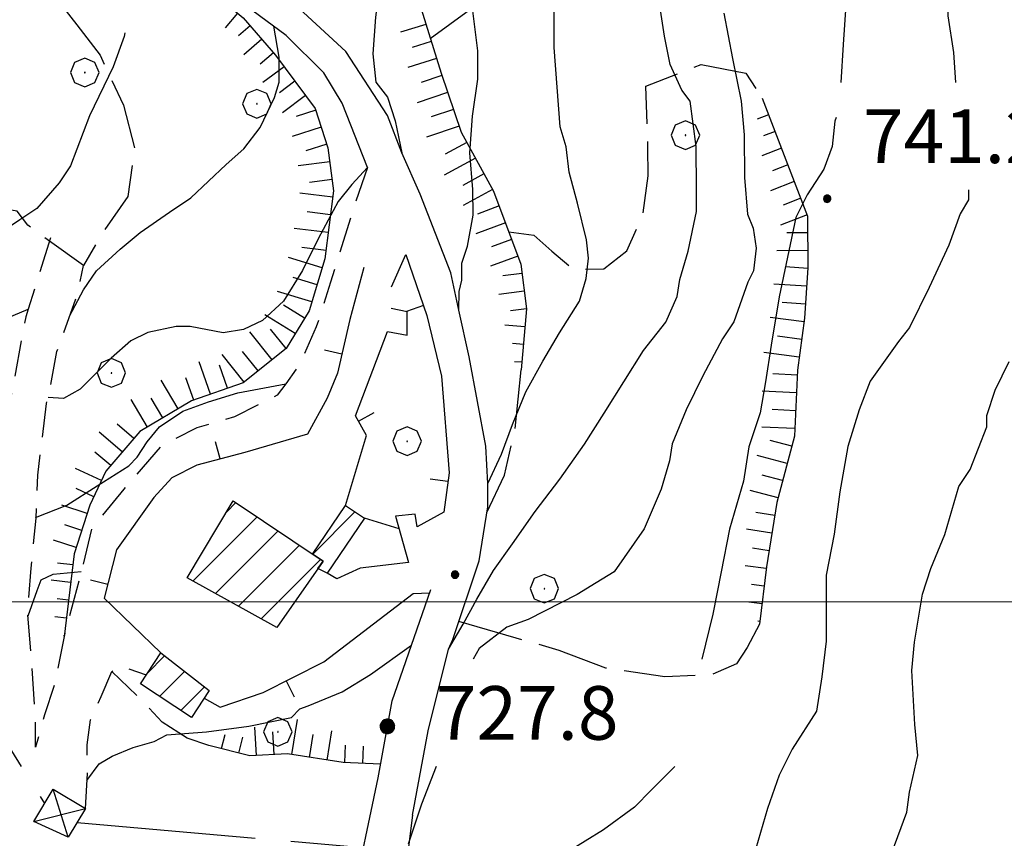
# Model space of a CAD drawing. Extents: x 2590244 to 2595068, y 4496880 to 4500338.
# Drawn here: x 2591357 to 2591495, y 4497967 to 4498081 of the extents above; entities that cross this region are included whole.
import ezdxf

# ---------------------------------------------------------------- set-up
doc = ezdxf.new("R2010")
doc.units = 0
doc.header["$LTSCALE"] = 5
doc.header["$MEASUREMENT"] = 0
for name, pattern in [('107', [1.5, 1, -0.5]), ('403', [6, 5, -1]), ('501', [5, 2.5, 2.5]), ('502', [5, 2.5, 2.5]), ('701', [2.5, 2, -0.5]), ('LSCA1', [1, -0.5, -0.5])]:
    doc.linetypes.add(name, pattern=pattern)
for name, color, linetype in [('10100000', 1, 'Continuous'), ('10700000', 1, '107'), ('20100000', 2, 'Continuous'), ('40200000', 1, 'Continuous'), ('40300000', 1, '403'), ('50100000', 1, '501'), ('50200000', 1, '502'), ('60100000', 1, 'LSCA1'), ('70100000', 1, '701'), ('70400000', 1, 'Continuous'), ('80100000', 2, 'Continuous'), ('80200000', 1, 'Continuous'), ('80400000', 1, 'Continuous'), ('91600000', 1, 'Continuous'), ('A0140000', 2, 'Continuous'), ('C2010000', 1, 'Continuous'), ('PARAMETR', 1, 'Continuous')]:
    doc.layers.add(name, color=color, linetype=linetype)
doc.styles.get("Standard").update_dxf_attribs({"font": 'romans.shx'})

# ---------------------------------------------------------------- blocks, each defined once
blk = doc.blocks.new('CERCHIO5')
at = {"linetype": 'Continuous'}
for p, q in [((-0.196, 0.064), (-0.206, 0.001)), ((-0.206, 0.001), (-0.196, -0.062)), ((-0.003, -0.202), (-0.206, 0.001)), ((-0.206, 0.001), (-0.003, 0.001)), ((-0.196, -0.062), (0.022, 0.2)), ((-0.168, 0.12), (-0.196, 0.064)), ((0.162, -0.118), (-0.196, 0.064)), ((-0.196, 0.064), (0.19, -0.062)), ((-0.183, 0.032), (-0.184, 0.013)), ((-0.184, 0.013), (-0.184, -0.047)), ((-0.18, 0.058), (-0.183, 0.032)), ((-0.167, 0.093), (-0.182, 0.091)), ((-0.182, 0.091), (-0.092, 0.063)), ((-0.152, 0.092), (-0.18, 0.058)), ((-0.158, 0.051), (-0.172, 0.001)), ((-0.172, 0.001), (-0.165, -0.077)), ((-0.168, -0.118), (0.094, 0.177)), ((-0.123, 0.166), (-0.168, 0.12)), ((0.19, -0.062), (-0.168, 0.12)), ((-0.168, 0.12), (0, 0)), ((0, 0), (-0.168, -0.118)), ((-0.152, 0.092), (-0.167, 0.093)), ((-0.166, 0.023), (-0.083, 0.112)), ((-0.122, -0.02), (-0.166, 0.023)), ((-0.072, 0.156), (-0.158, 0.051)), ((-0.138, 0.053), (-0.158, -0.016)), ((-0.142, 0.108), (-0.152, 0.092)), ((-0.126, 0.022), (-0.152, 0.092)), ((-0.127, 0.089), (-0.145, 0)), ((-0.145, 0), (-0.12, -0.069)), ((-0.092, 0.063), (-0.144, 0.144)), ((-0.144, 0.144), (-0.002, 0.069)), ((-0.105, 0.116), (-0.142, 0.108)), ((-0.076, 0.082), (-0.138, 0.053)), ((-0.072, 0.156), (-0.127, 0.089)), ((-0.127, 0.089), (-0.123, 0.112)), ((-0.11, -0.009), (-0.127, 0.089)), ((-0.091, -0.032), (-0.126, 0.022)), ((-0.066, 0.194), (-0.123, 0.166)), ((0.06, 0.194), (-0.123, -0.164)), ((-0.123, -0.164), (-0.066, 0.194)), ((-0.003, -0.202), (-0.123, 0.166)), ((-0.123, 0.166), (0.162, -0.118)), ((-0.123, 0.112), (-0.114, 0.138)), ((-0.084, 0.048), (-0.122, -0.02)), ((-0.114, 0.138), (-0.098, 0.178)), ((-0.072, 0.156), (-0.105, 0.116)), ((-0.098, 0.178), (-0.082, 0.172)), ((-0.022, 0.154), (-0.084, 0.048)), ((-0.083, 0.112), (0.009, 0.101)), ((-0.082, 0.172), (-0.032, 0.175)), ((-0.05, 0.134), (-0.076, 0.082)), ((0.022, 0.2), (-0.072, 0.156)), ((-0.032, 0.175), (-0.072, 0.156)), ((-0.003, 0.152), (-0.072, 0.156)), ((-0.051, 0.061), (-0.07, -0.008)), ((-0.068, -0.179), (0.035, 0.008)), ((-0.003, 0.204), (-0.066, 0.194)), ((-0.066, 0.194), (0.116, -0.164)), ((0.012, 0.149), (-0.051, 0.112)), ((-0.051, 0.112), (-0.051, 0.061)), ((-0.016, 0.097), (-0.051, 0.061)), ((-0.051, 0.061), (-0.016, 0.097)), ((-0.04, 0.124), (-0.05, 0.134)), ((-0.032, 0.175), (-0.04, 0.124)), ((0.01, 0.186), (-0.032, 0.175)), ((0, 0.174), (-0.032, 0.175)), ((-0.032, 0.175), (0.012, 0.149)), ((0.006, 0.054), (-0.026, -0.018)), ((0.061, 0.125), (-0.022, 0.154)), ((-0.016, 0.097), (0.034, 0.11)), ((0.065, 0.085), (-0.016, 0.097)), ((-0.003, 0.001), (-0.003, 0.204)), ((0.06, 0.194), (-0.003, 0.204)), ((-0.003, 0.001), (0.06, 0.194)), ((0.116, 0.166), (-0.003, -0.202)), ((0.058, 0.137), (-0.003, 0.152)), ((-0.003, 0.001), (0.197, 0.001)), ((-0.003, 0.001), (-0.003, -0.202)), ((-0.002, 0.069), (0.042, 0.197)), ((0.042, 0.16), (0, 0.174)), ((0.072, 0.053), (0.002, -0.036)), ((0.067, 0.043), (0.006, 0.054)), ((0.009, 0.101), (0.072, 0.053)), ((0.034, 0.11), (0.01, 0.186)), ((0.026, -0.083), (0.079, 0.072)), ((0.147, 0.135), (0.033, 0.066)), ((0.033, 0.066), (0.19, 0.064)), ((0.034, 0.11), (0.093, 0.094)), ((0.074, -0.087), (0.034, 0.11)), ((0.035, 0.008), (0.147, 0.135)), ((0.094, 0.177), (0.038, -0.196)), ((0.042, 0.197), (0.067, 0.101)), ((0.107, 0.137), (0.042, 0.16)), ((0.051, -0.062), (0.106, 0.031)), ((0.118, 0.117), (0.058, 0.137)), ((0.116, 0.166), (0.06, 0.194)), ((0.06, -0.192), (0.116, 0.166)), ((0.162, 0.12), (0.06, -0.192)), ((0.079, 0.072), (0.061, 0.125)), ((0.119, 0.036), (0.065, 0.085)), ((0.065, -0.017), (0.067, 0.043)), ((0.067, 0.101), (0.08, 0.184)), ((0.08, 0.184), (0.195, -0.034)), ((0.093, 0.094), (0.124, 0.053)), ((0.14, 0.07), (0.097, -0.076)), ((0.106, 0.031), (0.14, 0.105)), ((0.158, 0.109), (0.107, 0.137)), ((0.162, 0.12), (0.116, 0.166)), ((0.116, -0.164), (0.162, 0.12)), ((0.116, -0.06), (0.119, 0.036)), ((0.156, 0.064), (0.118, 0.117)), ((0.124, 0.053), (0.124, 0.053)), ((0.124, 0.053), (0.128, -0.03)), ((0.131, -0.07), (0.156, 0.001)), ((0.14, 0.105), (0.14, 0.07)), ((0.162, 0.044), (0.156, 0.064)), ((0.156, 0.001), (0.162, 0.044)), ((0.174, 0.064), (0.158, 0.109)), ((0.19, 0.064), (0.162, 0.12)), ((0.19, 0.064), (0.173, -0.096)), ((0.182, -0.008), (0.174, 0.064)), ((0.2, 0.001), (0.19, 0.064)), ((0.19, -0.062), (0.2, 0.001)), ((-0.196, -0.062), (-0.168, -0.118)), ((0.173, -0.096), (-0.196, -0.062)), ((-0.184, -0.047), (-0.165, -0.099)), ((-0.168, -0.118), (-0.123, -0.164)), ((-0.165, -0.077), (-0.13, -0.127)), ((-0.165, -0.099), (-0.12, -0.15)), ((-0.158, -0.016), (-0.117, -0.042)), ((-0.15, -0.04), (-0.156, -0.11)), ((-0.156, -0.11), (-0.106, -0.134)), ((-0.122, -0.02), (-0.15, -0.04)), ((-0.13, -0.127), (-0.06, -0.146)), ((-0.125, -0.057), (-0.108, -0.025)), ((-0.101, -0.082), (-0.125, -0.057)), ((-0.123, -0.164), (-0.066, -0.192)), ((-0.108, -0.025), (-0.122, -0.02)), ((-0.12, -0.069), (-0.087, -0.093)), ((-0.12, -0.15), (-0.06, -0.163)), ((-0.117, -0.042), (-0.078, -0.017)), ((-0.101, -0.082), (-0.11, -0.009)), ((-0.106, -0.134), (-0.093, -0.156)), ((-0.003, -0.094), (-0.101, -0.082)), ((-0.083, -0.14), (-0.101, -0.082)), ((-0.064, -0.045), (-0.097, -0.097)), ((-0.097, -0.097), (0.026, -0.134)), ((-0.093, -0.156), (-0.091, -0.18)), ((-0.054, -0.075), (-0.091, -0.032)), ((-0.091, -0.18), (-0.054, -0.075)), ((-0.087, -0.093), (-0.028, -0.126)), ((-0.034, -0.151), (-0.083, -0.14)), ((-0.07, -0.008), (-0.042, -0.049)), ((0.038, -0.196), (-0.068, -0.179)), ((-0.066, -0.192), (-0.003, -0.202)), ((0.097, -0.076), (-0.064, -0.045)), ((-0.06, -0.146), (0.011, -0.159)), ((-0.06, -0.163), (-0.032, -0.185)), ((0.002, -0.036), (-0.054, -0.075)), ((0.051, -0.062), (-0.054, -0.075)), ((-0.054, -0.075), (0.051, -0.062)), ((-0.054, -0.075), (-0.049, -0.182)), ((-0.049, -0.182), (0.026, -0.083)), ((-0.042, -0.049), (0.014, -0.064)), ((0.048, -0.128), (-0.034, -0.151)), ((-0.032, -0.185), (0.04, -0.182)), ((-0.028, -0.126), (0.048, -0.128)), ((-0.026, -0.018), (0.022, -0.048)), ((0.136, -0.106), (-0.003, -0.094)), ((-0.003, -0.202), (0.06, -0.192)), ((0.011, -0.159), (0.044, -0.153)), ((0.014, -0.064), (0.048, -0.061)), ((0.022, -0.048), (0.075, -0.075)), ((0.026, -0.134), (0.074, -0.087)), ((0.128, -0.03), (0.035, -0.054)), ((0.035, -0.054), (0.048, -0.128)), ((0.04, -0.182), (0.062, -0.176)), ((0.044, -0.153), (0.098, -0.127)), ((0.048, -0.061), (0.065, -0.017)), ((0.048, -0.128), (0.107, -0.112)), ((0.128, -0.03), (0.051, -0.062)), ((0.06, -0.192), (0.116, -0.164)), ((0.062, -0.176), (0.095, -0.16)), ((0.075, -0.075), (0.152, -0.078)), ((0.095, -0.16), (0.119, -0.147)), ((0.098, -0.127), (0.131, -0.07)), ((0.107, -0.112), (0.116, -0.06)), ((0.116, -0.164), (0.162, -0.118)), ((0.119, -0.147), (0.136, -0.106)), ((0.195, -0.034), (0.128, -0.03)), ((0.152, -0.078), (0.175, -0.074)), ((0.162, -0.118), (0.19, -0.062)), ((0.175, -0.074), (0.182, -0.008))]:
    blk.add_line(p, q, dxfattribs=at)
blk = doc.blocks.new('CERCHIO1')
at = {"linetype": 'Continuous'}
for p, q in [((-0.28, 0.28), (-0.397, -0.002)), ((0.003, 0.398), (-0.28, 0.28)), ((0.286, 0.28), (0.003, 0.398)), ((0.403, -0.002), (0.286, 0.28)), ((0, 0), (-0.002, -0.003)), ((0.002, 0.002), (0, 0)), ((0.005, 0.003), (0.002, 0.002)), ((0.009, 0.003), (0.005, 0.003)), ((0.011, 0.001), (0.009, 0.003)), ((0.013, -0.001), (0.011, 0.001)), ((-0.397, -0.002), (-0.28, -0.285)), ((-0.002, -0.003), (-0.002, -0.006)), ((-0.002, -0.006), (0, -0.009)), ((0, -0.009), (0.002, -0.011)), ((0.002, -0.011), (0.005, -0.013)), ((0.005, -0.013), (0.009, -0.012)), ((0.009, -0.012), (0.011, -0.011)), ((0.011, -0.011), (0.013, -0.008)), ((0.014, -0.005), (0.013, -0.001)), ((0.013, -0.008), (0.014, -0.005)), ((0.286, -0.285), (0.403, -0.002)), ((-0.28, -0.285), (0.003, -0.402)), ((0.003, -0.402), (0.286, -0.285))]:
    blk.add_line(p, q, dxfattribs=at)
blk = doc.blocks.new('BA1LUNG')
at = {"linetype": 'Continuous'}
blk.add_line((0, 0), (1, 0), dxfattribs=at)
blk = doc.blocks.new('BA1CORT')
at = {"linetype": 'Continuous'}
blk.add_line((0, 0), (0.7, 0), dxfattribs=at)
blk = doc.blocks.new('CAMP_CEDA6002')
at = {"layer": 'C2010000', "linetype": 'Continuous'}
for p, q in [((2591385.967, 4498012.603), (2591387.263, 4498013.898)), ((2591381.228, 4498002.914), (2591390.223, 4498011.909)), ((2591384.413, 4498001.149), (2591393.184, 4498009.92)), ((2591387.599, 4497999.385), (2591396.145, 4498007.931)), ((2591390.784, 4497997.621), (2591399.105, 4498005.942))]:
    blk.add_line(p, q, dxfattribs=at)
blk = doc.blocks.new('CAMP_E6D1F5D6')
at = {"layer": 'C2010000', "linetype": 'Continuous'}
for p, q in [((2591374.873, 4497990.019), (2591377.285, 4497992.431)), ((2591376.569, 4497986.766), (2591380.073, 4497990.269)), ((2591379.553, 4497984.8), (2591382.861, 4497988.108))]:
    blk.add_line(p, q, dxfattribs=at)
blk = doc.blocks.new('BARMUR')
at = {"linetype": 'Continuous'}
blk.add_line((0, 0), (0.5, 0), dxfattribs=at)
blk = doc.blocks.new('CAMP_D50FD4DE')
at = {"layer": 'C2010000', "linetype": 'Continuous'}
blk.add_line((2591397.991, 4498006.679), (2591403.907, 4498012.595), dxfattribs=at)

msp = doc.modelspace()

# ---------------------------------------------------------------- linework, layer by layer
at = {"layer": '10100000', "linetype": 'Continuous', "flags": 128}
for points in [[(2591405.65, 4498060.79), (2591402.1, 4498069.78), (2591399.57, 4498074.03), (2591394.29, 4498079.26), (2591378.46, 4498090.95), (2591344.03, 4498115.06), (2591334.98, 4498121.03), (2591331.94, 4498122.76), (2591325.58, 4498126.3)], [(2591411.94, 4497970.16), (2591414.14, 4497981.94), (2591417.01, 4497993.38), (2591417.58, 4497994.72), (2591421.28, 4498005.76), (2591422.49, 4498013.28), (2591422.51, 4498016.55), (2591422.2, 4498021.79), (2591419.88, 4498034.3), (2591418.45, 4498040.8), (2591417.32, 4498046.06), (2591413.01, 4498057.05), (2591410.48, 4498062.85), (2591408.44, 4498068.05), (2591402.64, 4498077.03), (2591396.1, 4498083.01), (2591394.17, 4498084.7), (2591392.07, 4498086.74)]]:
    msp.add_lwpolyline(points, dxfattribs=at)
at = {"layer": '10700000', "linetype": '107', "flags": 128}
for points in [[(2591405.65, 4498060.79), (2591403.68, 4498055.02), (2591400.47, 4498044.73), (2591398.5, 4498038.46), (2591396.27, 4498033.45), (2591394.23, 4498030.5), (2591393.04, 4498028.92), (2591387.05, 4498025.89), (2591381.8, 4498024.36), (2591376.8, 4498021.83), (2591371.57, 4498015.79), (2591367.09, 4498010.26), (2591365.62, 4498004.24), (2591363.41, 4497995.97), (2591361.94, 4497988.7), (2591360.46, 4497984.19), (2591359.23, 4497979.67), (2591359.22, 4497983.18), (2591358.67, 4497991.94), (2591358.14, 4497998.45), (2591358.61, 4498004.71), (2591359.32, 4498011.72), (2591359.54, 4498017.74), (2591360.74, 4498027.76), (2591361, 4498028.59), (2591362.21, 4498035.03), (2591365.17, 4498043.3), (2591365.91, 4498047.06)], [(2591361.31, 4498050.93), (2591358.2, 4498040.97), (2591357.86, 4498039.89), (2591355.42, 4498026.86), (2591354.45, 4498019.84), (2591353.13, 4498011.63), (2591352.02, 4498006.06), (2591351.54, 4498001.55), (2591351.86, 4497997.84), (2591352.33, 4497994.54), (2591353.11, 4497988.53), (2591353.4, 4497980.27), (2591354.03, 4497975.6), (2591354.7, 4497969.76)], [(2591366.21, 4497971.07), (2591366.47, 4497975.98), (2591366.45, 4497979.99), (2591366.93, 4497983.5), (2591368.42, 4497986.76), (2591369.9, 4497990.27), (2591371.15, 4497991.03), (2591374.71, 4497989.77)]]:
    msp.add_lwpolyline(points, dxfattribs=at)
at = {"layer": '20100000', "linetype": 'Continuous', "flags": 128}
for points in [[(2591380.44, 4498003.35), (2591386.89, 4498014.15), (2591399.46, 4498005.7), (2591392.99, 4497996.4)], [(2591398.73, 4498004.65), (2591399.46, 4498005.7), (2591397.98, 4498006.69), (2591402.56, 4498013.5), (2591405.22, 4498011.71), (2591400.04, 4498004.01)], [(2591383.52, 4497987.59), (2591381.04, 4497983.82), (2591373.89, 4497988.53), (2591376.74, 4497992.85)]]:
    msp.add_lwpolyline(points, close=True, dxfattribs=at)
at = {"layer": '40200000', "linetype": 'Continuous', "flags": 128}
msp.add_lwpolyline([(2591358.96, 4497969.28), (2591361.69, 4497973.8), (2591366.21, 4497971.07), (2591363.79, 4497967.07)], close=True, dxfattribs=at)
at = {"layer": '40300000', "linetype": '403', "flags": 128}
for points in [[(2591136.36, 4498328.32), (2591360.48, 4497971.8)], [(2591365.03, 4497969.12), (2591662.77, 4497943.07)]]:
    msp.add_lwpolyline(points, dxfattribs=at)
at = {"layer": '50100000', "linetype": '501', "flags": 128}
for points in [[(2591409.04, 4498044.09), (2591411.02, 4498048.61), (2591413.96, 4498040.07), (2591416.01, 4498031.57), (2591417.08, 4498018.05), (2591416.35, 4498012.54), (2591412.61, 4498010.52), (2591412.35, 4498012.27), (2591409.6, 4498012), (2591411.38, 4498005.5)], [(2591405.16, 4498046.79), (2591403.2, 4498039.52), (2591401.48, 4498032), (2591400, 4498028.48), (2591397.27, 4498023.46), (2591388.52, 4498020.91), (2591381.77, 4498019.13), (2591378.27, 4498017.35), (2591375.78, 4498014.59), (2591370.56, 4498007.3), (2591368.84, 4498000.53), (2591376.74, 4497992.85)], [(2591402.56, 4498013.5), (2591405.51, 4498023.28), (2591404, 4498026.03), (2591408.45, 4498037.82), (2591411.2, 4498037.33), (2591411.2, 4498040.56), (2591408.95, 4498041.05)], [(2591410.09, 4498010.21), (2591405.22, 4498011.71)], [(2591411.38, 4498005.5), (2591404.62, 4498004.72), (2591401.38, 4498003.2), (2591400.04, 4498004.01)], [(2591382.81, 4497986.51), (2591385.07, 4497985.27), (2591391.07, 4497987.31), (2591399.57, 4497991.61), (2591412.04, 4498001.19), (2591414.37, 4498001.26)]]:
    msp.add_lwpolyline(points, dxfattribs=at)
at = {"layer": '50200000', "linetype": '502', "flags": 128}
for points in [[(2591405.31, 4497895.75), (2591404.51, 4497904.01), (2591403.44, 4497917.28), (2591402.65, 4497925.54), (2591402.31, 4497943.57), (2591403.49, 4497957.84), (2591407.16, 4497975.39), (2591409.11, 4497986.17), (2591414.54, 4498001.72)], [(2591411.94, 4497970.16), (2591410.26, 4497956.88), (2591416.79, 4497953.15), (2591424.58, 4497947.68), (2591430.1, 4497944.71), (2591446.39, 4497941.53), (2591466.04, 4497937.52), (2591471.3, 4497936.8), (2591481.08, 4497934.09)]]:
    msp.add_lwpolyline(points, dxfattribs=at)
at = {"layer": '60100000', "linetype": 'LSCA1', "flags": 128}
for points in [[(2591412.6, 4498092.99), (2591411.88, 4498088.23), (2591413.15, 4498082.97), (2591415.95, 4498073.97), (2591418.75, 4498065.72), (2591423.3, 4498057.48), (2591427.11, 4498047.24), (2591427.89, 4498040.98), (2591427.18, 4498032.46)], [(2591381.73, 4498087.21), (2591388.27, 4498081.73), (2591392.8, 4498076.5), (2591398.35, 4498069.01), (2591400.13, 4498063.51), (2591400.91, 4498057.51), (2591399.71, 4498047.99), (2591397.49, 4498040.71), (2591394.26, 4498035.44), (2591388.27, 4498030.65), (2591381.03, 4498028.11), (2591373.79, 4498023.82), (2591369.06, 4498018.28), (2591366.83, 4498013.52), (2591364.61, 4498006.74), (2591363.23, 4497995.1)], [(2591460.88, 4498070.48), (2591464.44, 4498061.23), (2591467.23, 4498053.98), (2591467.26, 4498046.72), (2591466.8, 4498039.71), (2591465.83, 4498032.44), (2591465.38, 4498023.17), (2591462.92, 4498013.9), (2591461.47, 4498004.88), (2591460.51, 4497996.86)], [(2591407.5, 4497977.29), (2591402.24, 4497977.51), (2591394.47, 4497978.73), (2591389.22, 4497978.45), (2591383.45, 4497979.92)]]:
    msp.add_lwpolyline(points, dxfattribs=at)
at = {"layer": '70100000', "linetype": '701', "flags": 128}
for points in [[(2591414.44, 4498078.83), (2591419.93, 4498082.86), (2591424.93, 4498084.64), (2591437.44, 4498087.71), (2591439.17, 4498091.22), (2591439.65, 4498095.73), (2591439.86, 4498103.49), (2591440.07, 4498112.26), (2591439.03, 4498119.01), (2591427.78, 4498115.45), (2591422.54, 4498112.92), (2591418.54, 4498111.4), (2591414.53, 4498110.63), (2591409.28, 4498110.35), (2591404.01, 4498111.33), (2591398.74, 4498110.95)], [(2591355.58, 4498106.97), (2591357.11, 4498100.97), (2591358.4, 4498093.47), (2591360.18, 4498089.22), (2591361.95, 4498084.72), (2591364.98, 4498080.73), (2591368.25, 4498076.49), (2591371.54, 4498069.49), (2591373.08, 4498063.49), (2591372.11, 4498056.72), (2591368.63, 4498051.7), (2591365.91, 4498047.06), (2591361.16, 4498050.45), (2591358.14, 4498052.69), (2591356.63, 4498054.68), (2591352.12, 4498055.41), (2591348.86, 4498054.89), (2591347.12, 4498053.63), (2591341.88, 4498050.35), (2591337.88, 4498047.58), (2591334.64, 4498045.31), (2591327.39, 4498042.76), (2591320.89, 4498041.23), (2591314.88, 4498040.45), (2591307.38, 4498038.66), (2591303.11, 4498040.14), (2591299.1, 4498042.62), (2591292.81, 4498047.35), (2591287.54, 4498050.08), (2591282.77, 4498051.55), (2591278.77, 4498051.28), (2591274.28, 4498048.51), (2591271.03, 4498047.24), (2591266.54, 4498044.21), (2591262.05, 4498039.18), (2591256.6, 4498028.13)], [(2591425.42, 4498051.77), (2591428.93, 4498051.29), (2591431.45, 4498049.05), (2591434.46, 4498046.56), (2591438.72, 4498046.58), (2591441.96, 4498049.1), (2591444.19, 4498054.12), (2591444.91, 4498059.63), (2591444.89, 4498063.64), (2591444.6, 4498072.15), (2591452.35, 4498075.19), (2591458.61, 4498073.97), (2591460.88, 4498070.48)], [(2591422.36, 4498012.48), (2591424.84, 4498017.75), (2591426.31, 4498024.26), (2591427.18, 4498032.46)], [(2591460.51, 4497996.86), (2591458.77, 4497993.59), (2591457.28, 4497991.33), (2591453.78, 4497989.81), (2591447.27, 4497989.53), (2591439, 4497990.74), (2591432.48, 4497993.21), (2591426.46, 4497994.93), (2591418.42, 4497997.24)], [(2591383.45, 4497979.92), (2591380.44, 4497980.91), (2591376.92, 4497983.15), (2591374.4, 4497985.89), (2591369.9, 4497990.27)]]:
    msp.add_lwpolyline(points, dxfattribs=at)
at = {"layer": '80100000', "linetype": 'Continuous', "flags": 128}
for points in [[(2591422.51, 4498016.55), (2591424.39, 4498020.67), (2591425.94, 4498024.8), (2591427.82, 4498029.39), (2591430.18, 4498033.68), (2591432.52, 4498037.65), (2591435.33, 4498042.08), (2591436.27, 4498045.26), (2591436.57, 4498048.11), (2591436.28, 4498050.64), (2591435.06, 4498055.78), (2591433.85, 4498060.13), (2591433.44, 4498063.69), (2591432.63, 4498066.46), (2591432.21, 4498072), (2591431.78, 4498077.55), (2591431.76, 4498082.69)], [(2591478.57, 4497963.77), (2591481.1, 4497970.57), (2591481.48, 4497973.35), (2591482.64, 4497978.5), (2591482.22, 4497982.86), (2591481.79, 4497990.38), (2591482.17, 4497994.34), (2591483.32, 4498001.08), (2591484.49, 4498004.65), (2591486.45, 4498009.41), (2591488.39, 4498016.15), (2591489.96, 4498018.54), (2591492.31, 4498024.49), (2591492.3, 4498026.07), (2591493.47, 4498029.64), (2591495.43, 4498033.61)], [(2591358.17, 4497998.05), (2591359.43, 4498001.59), (2591360.03, 4498003.09), (2591361.69, 4498003.87), (2591365.62, 4498004.24)]]:
    msp.add_lwpolyline(points, dxfattribs=at)
at = {"layer": '80200000', "linetype": 'Continuous', "flags": 128}
for points in [[(2591383.05, 4498141.8), (2591382.48, 4498137.82), (2591382.48, 4498136.77), (2591383.1, 4498134.13), (2591384.56, 4498130.88), (2591385.7, 4498128.34), (2591388.62, 4498124.13), (2591391.52, 4498118.86), (2591395.26, 4498112.42), (2591397.64, 4498106.32), (2591400.03, 4498101.37), (2591406.73, 4498090.94), (2591407.53, 4498089.75), (2591407.54, 4498087.38), (2591406.78, 4498081.83), (2591406.41, 4498076.68), (2591406.82, 4498072.72), (2591408.45, 4498070.63), (2591409.55, 4498067.3), (2591410.48, 4498062.85)], [(2591483.91, 4498111.29), (2591483.13, 4498109.31), (2591482.75, 4498104.55), (2591483.57, 4498100.6), (2591484.39, 4498095.06), (2591485.6, 4498090.71), (2591486.81, 4498085.17), (2591486.83, 4498082), (2591487.65, 4498076.86), (2591487.91, 4498072.65)], [(2591466.49, 4498109.62), (2591466.51, 4498106.05), (2591467.33, 4498101.31), (2591468.93, 4498096.56), (2591470.54, 4498091.82), (2591471.76, 4498086.28), (2591472.56, 4498083.51), (2591472.2, 4498077.97), (2591471.87, 4498072.65)], [(2591417.01, 4497993.38), (2591419.05, 4497996.88), (2591420.97, 4498000.38), (2591423.27, 4498004.38), (2591425.93, 4498008.14), (2591429.12, 4498012.66), (2591432.56, 4498017.19), (2591436.01, 4498022.05), (2591438.76, 4498026.42), (2591441.51, 4498030.79), (2591444.26, 4498035.16), (2591447.4, 4498039.14), (2591448.97, 4498042.71), (2591449.35, 4498045.09), (2591450.52, 4498049.06), (2591451.68, 4498054.61), (2591451.67, 4498057.77), (2591451.64, 4498063.71), (2591450.81, 4498070.05), (2591449.62, 4498071.62), (2591448.01, 4498075.18), (2591447.2, 4498079.14), (2591446.38, 4498084.68)], [(2591418.45, 4498040.8), (2591418.49, 4498043.42), (2591418.88, 4498045.01), (2591418.87, 4498047.38), (2591419.65, 4498049.76), (2591420.42, 4498054.12), (2591420.4, 4498057.69), (2591419.98, 4498062.83), (2591420.35, 4498067.98), (2591421.11, 4498073.14), (2591421.09, 4498077.1), (2591420.27, 4498083.82)], [(2591455.5, 4498082.35), (2591456.72, 4498076.02), (2591457.94, 4498070.08), (2591458.36, 4498065.33), (2591458.39, 4498059.39), (2591458.81, 4498054.25), (2591459.61, 4498052.27), (2591460.02, 4498049.5), (2591459.64, 4498046.33), (2591458.86, 4498044.74), (2591456.91, 4498039.19), (2591455.34, 4498036.8), (2591452.59, 4498031.64), (2591450.24, 4498026.88), (2591448.28, 4498022.12), (2591447.9, 4498019.74), (2591446.73, 4498015.77), (2591444.38, 4498010.22), (2591440.19, 4498004.18), (2591437.66, 4498002.66), (2591434.97, 4498001.01), (2591428.12, 4497997.53), (2591425.16, 4497996.48), (2591421.29, 4497993.45), (2591420.44, 4497991.96)], [(2591363.98, 4498039.96), (2591365.94, 4498043.64), (2591367.74, 4498046.32), (2591371.05, 4498049.33), (2591373.85, 4498051.66), (2591377.96, 4498054.51), (2591380.94, 4498056.52), (2591385.88, 4498061.19), (2591388.34, 4498063.37), (2591390.65, 4498066.38), (2591392.63, 4498070.56), (2591393.28, 4498072.73), (2591393.28, 4498076.23), (2591392.56, 4498080.54)], [(2591371.73, 4498079.64), (2591371.64, 4498079.13), (2591370.08, 4498074.84), (2591366.79, 4498068.02), (2591364.11, 4498061.02), (2591362.54, 4498058.64), (2591359.39, 4498055.06), (2591357.02, 4498053.46), (2591352.29, 4498050.27)], [(2591471.22, 4498067.75), (2591471.06, 4498067.27), (2591470.68, 4498063.7), (2591469.51, 4498060.53), (2591467.15, 4498056.95), (2591465.59, 4498053.78), (2591464.43, 4498048.23), (2591463.27, 4498042.68), (2591462.11, 4498035.94), (2591461.35, 4498030.79), (2591460.58, 4498026.43), (2591459.02, 4498021.67), (2591458.25, 4498016.91), (2591456.3, 4498010.17), (2591455.14, 4498004.22), (2591453.99, 4497998.28), (2591452.44, 4497991.96)], [(2591405.65, 4498060.79), (2591403.45, 4498058.42), (2591401.58, 4498056.04), (2591398.77, 4498050.8), (2591396.57, 4498046.37), (2591393.91, 4498042.08), (2591390.95, 4498039.39), (2591388.3, 4498038.12), (2591385.48, 4498037.65), (2591380.86, 4498038.53), (2591378.88, 4498038.52), (2591374.92, 4498037.71), (2591372.55, 4498036.51), (2591369.79, 4498034.12), (2591365.46, 4498029.74), (2591363.14, 4498028.44), (2591361, 4498028.59)], [(2591489.72, 4498057.65), (2591489.73, 4498056.27), (2591488.55, 4498054.29), (2591486.99, 4498049.92), (2591484.25, 4498043.97), (2591481.5, 4498038.41), (2591479.93, 4498036.42), (2591476, 4498030.86), (2591474.43, 4498026.89), (2591472.88, 4498021.74), (2591471.72, 4498015.39), (2591470.96, 4498009.45), (2591469.81, 4498003.73), (2591469.81, 4498000.1), (2591469.81, 4497994.51), (2591469.23, 4497989.52), (2591468.49, 4497984.7), (2591465.06, 4497979.4), (2591463.27, 4497975.77), (2591461.64, 4497971.09), (2591460, 4497965.5)], [(2591353.93, 4498039.19), (2591358.2, 4498040.97)], [(2591359.22, 4498011.8), (2591363.6, 4498013.54), (2591367.83, 4498016.23), (2591372.28, 4498019.03), (2591373.46, 4498020.23), (2591374.86, 4498022.41), (2591376.58, 4498024.48), (2591379.85, 4498026.7), (2591383.44, 4498027.98), (2591387.52, 4498029.23), (2591394.23, 4498030.5)], [(2591366.41, 4497974.98), (2591368.12, 4497977.35), (2591369.94, 4497978.41), (2591372.87, 4497979.64), (2591375.8, 4497980.47), (2591377.6, 4497981.37), (2591383.14, 4497981.79), (2591389.08, 4497982.61), (2591395.01, 4497983.83), (2591396.2, 4497985.03), (2591397.38, 4497985.43), (2591402.12, 4497987.43), (2591406.07, 4497989.83), (2591411.82, 4497993.94)], [(2591448.66, 4497976.96), (2591445.4, 4497973.68), (2591443.03, 4497971.29), (2591438.69, 4497968.1), (2591433.56, 4497964.91), (2591429.61, 4497962.91), (2591425.67, 4497960.12), (2591424.09, 4497958.53), (2591420.54, 4497956.53), (2591416.19, 4497954.92), (2591414.21, 4497954.52), (2591411.45, 4497952.92), (2591409.32, 4497951.02)], [(2591415.25, 4497976.96), (2591413.23, 4497971.7), (2591411.34, 4497966.09)]]:
    msp.add_lwpolyline(points, dxfattribs=at)
at = {"layer": '91600000', "linetype": 'Continuous', "flags": 128}
for points in [[(2591363.79, 4497967.07), (2591361.69, 4497973.8)], [(2591358.96, 4497969.28), (2591366.21, 4497971.07)]]:
    msp.add_lwpolyline(points, dxfattribs=at)
at = {"layer": 'PARAMETR', "linetype": 'Continuous', "lineweight": 0, "flags": 128}
msp.add_lwpolyline([(2590418.96, 4498000), (2593943.06, 4498000)], dxfattribs=at)

# ---------------------------------------------------------------- block references
at = {"layer": '50100000', "linetype": 'Continuous'}
for p, xscale, yscale, zscale, rotation in [((2591413.49, 4498041.45), 5.000000000682743, 5.000000000682743, 5.000000000682743, 198.986720905318), ((2591402.09, 4498034.67), 5.000000000047122, 5.000000000047122, 5.000000000047122, 167.0782707647128), ((2591404.41, 4498025.28), 5.000000000194185, 5.000000000194185, 5.000000000194185, 28.73876186993733), ((2591385.03, 4498019.99), 4.999999998540287, 4.999999998540287, 4.999999998540287, 104.7172372467645), ((2591416.92, 4498016.83), 5.000000000766188, 5.000000000766188, 5.000000000766188, 172.4912266483978), ((2591369.33, 4498002.43), 4.999999998631715, 4.999999998631715, 4.999999998631715, 165.7447903077667), ((2591394.27, 4497988.93), 4.999999999789172, 4.999999999789172, 4.999999999789172, 296.8125708613279)]:
    msp.add_blockref('BARMUR', p, dxfattribs=dict(at, xscale=xscale, yscale=yscale, zscale=zscale, rotation=rotation))
at = {"layer": '50200000', "linetype": 'Continuous', "xscale": 4.99999999988917, "yscale": 4.99999999988917, "zscale": 4.99999999988917, "rotation": 349.7321043428702}
msp.add_blockref('CERCHIO5', (2591408.46, 4497982.58), dxfattribs=at)
at = {"layer": '60100000', "linetype": 'Continuous'}
for name, p, xscale, yscale, zscale, rotation in [('BA1LUNG', (2591387.48, 4498082.39), 2.721466282432869, 2.721466282432869, 2.721466282432869, 230.0449530458046), ('BA1CORT', (2591389.23, 4498080.62), 3.049340829423775, 3.049340829423775, 3.049340829423775, 220.8763856380768), ('BA1LUNG', (2591413.82, 4498080.8), 3.728986363090123, 3.728986363090123, 3.728986363090123, 197.3105157448719), ('BA1LUNG', (2591390.86, 4498078.73), 3.309772536183726, 3.309772536183726, 3.309772536183726, 220.8763856270845), ('BA1CORT', (2591414.57, 4498078.41), 3.972408078321064, 3.972408078321064, 3.972408078321064, 197.3105157781877), ('BA1CORT', (2591392.5, 4498076.84), 3.5258287054727, 3.5258287054727, 3.5258287054727, 220.8763856062097), ('BA1LUNG', (2591415.31, 4498076.03), 4.180416637280459, 4.180416637280459, 4.180416637280459, 197.3105157371336), ('BA1LUNG', (2591394.02, 4498074.86), 3.710452875724219, 3.710452875724219, 3.710452875724219, 216.5553655949224), ('BA1CORT', (2591416.06, 4498073.64), 4.362019301088774, 4.362019301088774, 4.362019301088774, 198.7282161251806), ('BA1CORT', (2591395.51, 4498072.85), 3.871639711302129, 3.871639711302129, 3.871639711302129, 216.5553656289462), ('BA1LUNG', (2591396.99, 4498070.84), 4.014675027380448, 4.014675027380448, 4.014675027380448, 216.5553656152884), ('BA1LUNG', (2591416.87, 4498071.27), 4.52317138321097, 4.52317138321097, 4.52317138321097, 198.7282161023387), ('BA1CORT', (2591398.42, 4498068.8), 4.143236319818783, 4.143236319818783, 4.143236319818783, 197.9428960942384), ('BA1CORT', (2591417.67, 4498068.91), 4.668016173173465, 4.668016173173465, 4.668016173173465, 198.7282161213953), ('BA1LUNG', (2591461.78, 4498068.14), 1.713491231310947, 1.713491231310947, 1.713491231310947, 201.0229820688253), ('BA1LUNG', (2591399.19, 4498066.42), 4.259985582430289, 4.259985582430289, 4.259985582430289, 197.9428961034688), ('BA1LUNG', (2591418.47, 4498066.54), 4.799552829848988, 4.799552829848988, 4.799552829848988, 198.7282161291896), ('BA1CORT', (2591462.68, 4498065.81), 2.450714311441068, 2.450714311441068, 2.450714311441068, 201.0229820679194), ('BA1CORT', (2591399.96, 4498064.04), 4.366911887690055, 4.366911887690055, 4.366911887690055, 197.9428960743233), ('BA1CORT', (2591419.54, 4498064.29), 4.92002235671017, 4.92002235671017, 4.92002235671017, 208.8849277610295), ('BA1LUNG', (2591463.57, 4498063.48), 2.927117650355353, 2.927117650355353, 2.927117650355353, 201.0229820913761), ('BA1LUNG', (2591400.38, 4498061.58), 4.465540667860707, 4.465540667860707, 4.465540667860707, 187.3411681613574), ('BA1LUNG', (2591420.75, 4498062.1), 4.968164565730412, 4.968164565730412, 4.968164565730412, 208.8849277738878), ('BA1CORT', (2591464.47, 4498061.14), 3.279768494140518, 3.279768494140518, 3.279768494140518, 201.0412179269766), ('BA1CORT', (2591421.95, 4498059.91), 4.851841870575409, 4.851841870575409, 4.851841870575409, 208.8849277787212), ('BA1CORT', (2591400.7, 4498059.1), 4.557067489342395, 4.557067489342395, 4.557067489342395, 187.3411682006345), ('BA1LUNG', (2591465.37, 4498058.81), 3.559880083856184, 3.559880083856184, 3.559880083856184, 201.0412179680978), ('BA1LUNG', (2591400.8, 4498056.62), 4.642446787944412, 4.642446787944412, 4.642446787944412, 172.842379952491), ('BA1LUNG', (2591423.16, 4498057.72), 4.725233882348022, 4.725233882348022, 4.725233882348022, 208.884927796021), ('BA1CORT', (2591466.27, 4498056.48), 3.792262836256393, 3.792262836256393, 3.792262836256393, 201.0412179377159), ('BA1CORT', (2591400.48, 4498054.14), 4.722452657318322, 4.722452657318322, 4.722452657318322, 172.8423799975909), ('BA1CORT', (2591424.07, 4498055.39), 4.58634374671615, 4.58634374671615, 4.58634374671615, 200.4277199791061), ('BA1LUNG', (2591424.95, 4498053.05), 4.432529971073266, 4.432529971073266, 4.432529971073266, 200.427719970671), ('BA1LUNG', (2591467.16, 4498054.14), 3.99083838969606, 3.99083838969606, 3.99083838969606, 201.0412179191926), ('BA1LUNG', (2591400.17, 4498051.66), 4.797721598436647, 4.797721598436647, 4.797721598436647, 172.8423799627113), ('BA1CORT', (2591467.24, 4498051.65), 4.164205532142578, 4.164205532142578, 4.164205532142578, 180.2447173113853), ('BA1CORT', (2591425.82, 4498050.71), 4.26019507182222, 4.26019507182222, 4.26019507182222, 200.4277199795071), ('BA1CORT', (2591399.86, 4498049.18), 4.86878332025709, 4.86878332025709, 4.86878332025709, 172.8423800001681), ('BA1LUNG', (2591467.25, 4498049.15), 4.318049508446647, 4.318049508446647, 4.318049508446647, 180.2447173221219), ('BA1LUNG', (2591399.33, 4498046.75), 4.936083356935058, 4.936083356935058, 4.936083356935058, 163.0505700162963), ('BA1LUNG', (2591426.69, 4498048.37), 4.064260179687671, 4.064260179687671, 4.064260179687671, 200.4277199872196), ('BA1CORT', (2591467.25, 4498046.65), 4.456325712507065, 4.456325712507065, 4.456325712507065, 176.2363935959102), ('BA1CORT', (2591398.6, 4498044.36), 5.00000000025793, 5.00000000025793, 5.00000000025793, 163.0505700442417), ('BA1CORT', (2591427.27, 4498045.95), 3.837220330432667, 3.837220330432667, 3.837220330432667, 187.1148858638469), ('BA1LUNG', (2591397.87, 4498041.97), 5.00000000025793, 5.00000000025793, 5.00000000025793, 163.0505700442417), ('BA1LUNG', (2591427.58, 4498043.47), 3.567301195958613, 3.567301195958613, 3.567301195958613, 187.1148858303524), ('BA1LUNG', (2591467.09, 4498044.16), 4.581897297267529, 4.581897297267529, 4.581897297267529, 176.2363935967231), ('BA1CORT', (2591466.93, 4498041.67), 4.696903634458854, 4.696903634458854, 4.696903634458854, 176.2363936077575), ('BA1CORT', (2591396.87, 4498039.7), 5.00000000099322, 5.00000000099322, 5.00000000099322, 148.4835069022293), ('BA1CORT', (2591427.89, 4498040.99), 3.234445211027529, 3.234445211027529, 3.234445211027529, 187.1148858581349), ('BA1LUNG', (2591395.56, 4498037.57), 5.00000000099322, 5.00000000099322, 5.00000000099322, 148.4835069022293), ('BA1LUNG', (2591466.73, 4498039.17), 4.802985438763179, 4.802985438763179, 4.802985438763179, 172.4110328951689), ('BA1LUNG', (2591392.31, 4498033.87), 4.99999999903738, 4.99999999903738, 4.99999999903738, 128.6656451289554), ('BA1CORT', (2591394.26, 4498035.44), 4.99999999903738, 4.99999999903738, 4.99999999903738, 128.6656451289554), ('BA1LUNG', (2591427.68, 4498038.5), 2.800084635285149, 2.800084635285149, 2.800084635285149, 175.2274495667934), ('BA1CORT', (2591466.4, 4498036.7), 4.901428609304321, 4.901428609304321, 4.901428609304321, 172.4110329177804), ('BA1CORT', (2591390.35, 4498032.31), 4.99999999903738, 4.99999999903738, 4.99999999903738, 128.6656451289554), ('BA1CORT', (2591427.48, 4498036.01), 2.17372716538463, 2.17372716538463, 2.17372716538463, 175.2274496125744), ('BA1LUNG', (2591383.71, 4498029.05), 4.802087693424448, 4.802087693424448, 4.802087693424448, 109.3203478396034), ('BA1LUNG', (2591388.4, 4498030.75), 4.940000033325084, 4.940000033325084, 4.940000033325084, 128.6656451109151), ('BA1LUNG', (2591427.27, 4498033.52), 1.034994495902412, 1.034994495902412, 1.034994495902412, 175.2274495979501), ('BA1LUNG', (2591466.07, 4498034.22), 4.993259712867028, 4.993259712867028, 4.993259712867028, 172.4110328927775), ('BA1CORT', (2591386.07, 4498029.88), 4.872912513977786, 4.872912513977786, 4.872912513977786, 109.3203478396013), ('BA1LUNG', (2591379.17, 4498027.01), 4.647378812695089, 4.647378812695089, 4.647378812695089, 120.6357018605437), ('BA1CORT', (2591381.35, 4498028.22), 4.727084494789311, 4.727084494789311, 4.727084494789311, 109.3203478249741), ('BA1CORT', (2591465.79, 4498031.73), 4.915805094950293, 4.915805094950293, 4.915805094950293, 177.2504805709219), ('BA1LUNG', (2591465.67, 4498029.24), 4.81842876119649, 4.81842876119649, 4.81842876119649, 177.2504805682356), ('BA1LUNG', (2591374.87, 4498024.46), 4.471207178040329, 4.471207178040329, 4.471207178040329, 120.6357018717018), ('BA1CORT', (2591377.02, 4498025.73), 4.562341304551414, 4.562341304551414, 4.562341304551414, 120.635701887946), ('BA1CORT', (2591465.55, 4498026.74), 4.713584823907853, 4.713584823907853, 4.713584823907853, 177.2504805676093), ('BA1CORT', (2591372.98, 4498022.87), 4.373034275291612, 4.373034275291612, 4.373034275291612, 139.5284398009427), ('BA1LUNG', (2591465.43, 4498024.24), 4.60003208692752, 4.60003208692752, 4.60003208692752, 177.2504805639686), ('BA1LUNG', (2591371.36, 4498020.97), 4.266643616541621, 4.266643616541621, 4.266643616541621, 139.5284397907301), ('BA1CORT', (2591465.02, 4498021.79), 4.476191627718006, 4.476191627718006, 4.476191627718006, 165.1382052055068), ('BA1CORT', (2591369.74, 4498019.07), 4.150532715933569, 4.150532715933569, 4.150532715933569, 139.5284398017972), ('BA1LUNG', (2591464.38, 4498019.38), 4.340011937433253, 4.340011937433253, 4.340011937433253, 165.1382051969426), ('BA1LUNG', (2591368.44, 4498016.96), 4.022745179678793, 4.022745179678793, 4.022745179678793, 154.8389043682066), ('BA1CORT', (2591463.73, 4498016.96), 4.188759201888794, 4.188759201888794, 4.188759201888794, 165.1382051763892), ('BA1CORT', (2591367.38, 4498014.69), 3.880667193622627, 3.880667193622627, 3.880667193622627, 154.8389043762423), ('BA1LUNG', (2591463.09, 4498014.54), 4.018676572279717, 4.018676572279717, 4.018676572279717, 165.1382052152267), ('BA1LUNG', (2591366.45, 4498012.38), 3.720695387635917, 3.720695387635917, 3.720695387635917, 161.8799436695932), ('BA1CORT', (2591462.63, 4498012.09), 3.824400005738308, 3.824400005738308, 3.824400005738308, 170.844047341273), ('BA1CORT', (2591365.68, 4498010), 3.537664183389823, 3.537664183389823, 3.537664183389823, 161.8799436792784), ('BA1LUNG', (2591462.23, 4498009.62), 3.597886595733446, 3.597886595733446, 3.597886595733446, 170.8440473266215), ('BA1LUNG', (2591364.9, 4498007.62), 3.323787732108825, 3.323787732108825, 3.323787732108825, 161.8799436846017), ('BA1CORT', (2591461.83, 4498007.15), 3.326267523648156, 3.326267523648156, 3.326267523648156, 170.8440473402017), ('BA1CORT', (2591364.42, 4498005.18), 3.066519867133832, 3.066519867133832, 3.066519867133832, 173.2290535298639), ('BA1LUNG', (2591461.45, 4498004.68), 2.986997343418902, 2.986997343418902, 2.986997343418902, 173.1704606207001), ('BA1LUNG', (2591364.13, 4498002.7), 2.743654127282369, 2.743654127282369, 2.743654127282369, 173.2290535270623), ('BA1CORT', (2591461.15, 4498002.2), 2.534790328824892, 2.534790328824892, 2.534790328824892, 173.170460634033), ('BA1CORT', (2591363.83, 4498000.22), 2.30985348192354, 2.30985348192354, 2.30985348192354, 173.2290535522395), ('BA1LUNG', (2591460.85, 4497999.72), 1.854606979877471, 1.854606979877471, 1.854606979877471, 173.1704606851806), ('BA1LUNG', (2591363.54, 4497997.73), 1.646333896707687, 1.646333896707687, 1.646333896707687, 173.2290534309701), ('BA1CORT', (2591460.55, 4497997.24), 0.44092046619693, 0.44092046619693, 0.44092046619693, 173.1704608517346), ('BA1CORT', (2591363.24, 4497995.25), 0.1772972085483399, 0.1772972085483399, 0.1772972085483399, 173.2290535940859), ('BA1LUNG', (2591395.09, 4497978.63), 4.950617430093261, 4.950617430093261, 4.950617430093261, 81.0871889799861), ('BA1LUNG', (2591385.23, 4497979.47), 2.023115401902417, 2.023115401902417, 2.023115401902417, 75.70685791037867), ('BA1LUNG', (2591390.11, 4497978.5), 3.993562387181743, 3.993562387181743, 3.993562387181743, 92.98758342194697), ('BA1CORT', (2591392.6, 4497978.63), 4.530530696585667, 4.530530696585667, 4.530530696585667, 92.98758341082011), ('BA1CORT', (2591397.56, 4497978.24), 4.650938800890179, 4.650938800890179, 4.650938800890179, 81.08718897328654), ('BA1LUNG', (2591400.03, 4497977.85), 4.150855488538181, 4.150855488538181, 4.150855488538181, 81.08718897644063), ('BA1CORT', (2591387.66, 4497978.85), 3.248489462621664, 3.248489462621664, 3.248489462621664, 75.70685790822975), ('BA1CORT', (2591402.5, 4497977.5), 3.475282568679343, 3.475282568679343, 3.475282568679343, 87.61496245813353), ('BA1LUNG', (2591405, 4497977.39), 2.429849203513134, 2.429849203513134, 2.429849203513134, 87.6149624607909)]:
    msp.add_blockref(name, p, dxfattribs=dict(at, xscale=xscale, yscale=yscale, zscale=zscale, rotation=rotation))
at = {"layer": '70400000', "linetype": 'Continuous', "xscale": 5, "yscale": 5, "zscale": 5}
for p in [(2591366.09, 4498074.09), (2591390.16, 4498069.71), (2591450.12, 4498065.32), (2591369.81, 4498032.04), (2591411.18, 4498022.49), (2591430.38, 4498001.86), (2591393.1, 4497981.83)]:
    msp.add_blockref('CERCHIO1', p, dxfattribs=at)
at = {"layer": '80400000', "linetype": 'Continuous', "xscale": 2.5, "yscale": 2.5, "zscale": 2.5}
for p in [(2591469.97, 4498056.4), (2591417.91, 4498003.81)]:
    msp.add_blockref('CERCHIO5', p, dxfattribs=at)
at = {"layer": 'C2010000', "linetype": 'Continuous'}
for name in ['CAMP_CEDA6002', 'CAMP_D50FD4DE', 'CAMP_E6D1F5D6']:
    msp.add_blockref(name, (0, 0), dxfattribs=at)

# ---------------------------------------------------------------- texts
at = {"layer": 'A0140000', "linetype": 'Continuous'}
for s, p in [('741.2', (2591474.97, 4498061.4)), ('727.8', (2591415.22, 4497980.71))]:
    msp.add_text(s, height=7.5, dxfattribs=at).set_placement(p)

doc.saveas('drawing.dxf')
